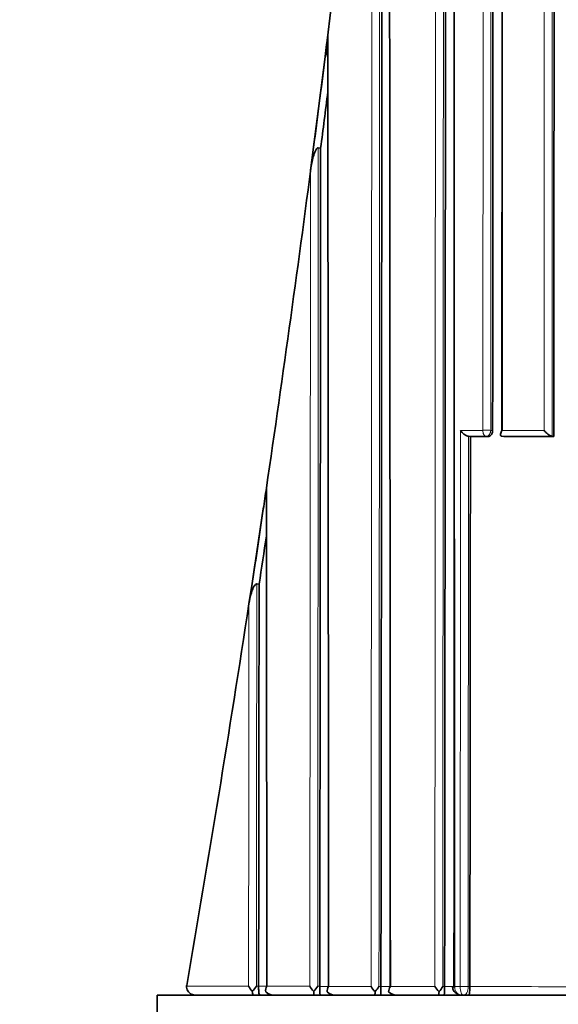
# Model space of a CAD drawing. Units: millimetres. Extents: x 0 to 1469, y 0 to 2761.
# Drawn here: x 771 to 781, y 718 to 736 of the extents above; entities that cross this region are included whole.
import ezdxf
from ezdxf import colors
from ezdxf.entities.mleader import LeaderData, LeaderLine
from ezdxf.math import Vec2, Vec3

# ---------------------------------------------------------------- set-up
doc = ezdxf.new("R2010")
doc.units = ezdxf.units.MM
doc.layers.add('DV3_Défaut', color=7, linetype='Continuous')
doc.layers.add('Défaut', color=7, linetype='Continuous')

# ---------------------------------------------------------------- blocks, each defined once
blk = doc.blocks.new('_DOT')
at = {"color": 0}
blk.add_line((0, 0), (-1, 0), dxfattribs=at)
at = {"color": 0, "const_width": 0.333}
blk.add_lwpolyline([(-0.1665, 0, 1), (0.1665, 0, 1)], format="xyb", close=True, dxfattribs=at)
blk = doc.blocks.new('SE2')
at = {"layer": 'DV3_Défaut', "color": 7, "linetype": 'Continuous', "lineweight": 18}
for p, q in [((779.564, 739.295), (779.559, 728.494)), ((779.559, 728.494), (779.16, 728.494)), ((779.734, 728.49), (779.7, 728.493)), ((780.654, 728.494), (779.906, 728.494)), ((779.302, 728.387), (779.622, 728.387)), ((779.622, 728.387), (779.656, 728.383)), ((779.899, 728.387), (780.795, 728.388)), ((775.548, 718.559), (775.509, 718.559)), ((775.696, 718.556), (775.548, 718.557)), ((776.464, 718.555), (775.696, 718.556)), ((776.642, 718.555), (776.605, 718.555)), ((776.8, 718.554), (776.642, 718.554)), ((777.56, 718.552), (776.801, 718.554)), ((777.736, 718.552), (777.701, 718.552)), ((777.905, 718.552), (777.736, 718.552)), ((778.702, 718.55), (777.905, 718.552)), ((778.875, 718.549), (778.843, 718.549)), ((779.042, 718.55), (778.875, 718.55)), ((779.154, 718.55), (779.054, 718.55)), ((779.055, 718.54), (779.054, 718.55)), ((779.154, 718.55), (779.154, 718.549)), ((779.327, 718.549), (779.295, 718.549)), ((779.295, 718.549), (779.295, 718.549))]:
    blk.add_line(p, q, dxfattribs=at)
at = {"layer": 'DV3_Défaut', "color": 7, "linetype": 'Continuous', "lineweight": 35}
for p, q in [((779.906, 728.494), (779.9, 739.295)), ((776.532, 733.557), (776.732, 735.124)), ((776.532, 733.557), (776.477, 733.137)), ((776.658, 733.541), (776.616, 733.546)), ((779.336, 728.383), (779.302, 728.387)), ((779.302, 728.387), (779.302, 728.387)), ((779.656, 728.383), (779.336, 728.383)), ((779.933, 728.384), (779.899, 728.387)), ((780.827, 728.385), (779.933, 728.384)), ((780.796, 728.388), (780.795, 728.388)), ((780.827, 728.385), (780.796, 728.388)), ((775.432, 725.758), (775.632, 727.089)), ((775.432, 725.758), (775.376, 725.391)), ((775.557, 725.742), (775.515, 725.747)), ((774.261, 718.56), (774.263, 718.572)), ((775.548, 718.557), (775.548, 718.559)), ((776.642, 718.554), (776.642, 718.555)), ((777.736, 718.552), (777.736, 718.552)), ((778.875, 718.55), (778.875, 718.549)), ((779.019, 718.546), (779.019, 718.535)), ((779.327, 718.55), (779.327, 718.549)), ((818.732, 718.394), (773.732, 718.394)), ((773.732, 713.394), (773.732, 718.394)), ((778.044, 718.394), (778.762, 718.394)), ((779.189, 718.394), (779.211, 718.394)), ((779.211, 718.394), (779.307, 718.394))]:
    blk.add_line(p, q, dxfattribs=at)
for centre, radius, start, end in [((422.623, 779.55), 356.885, 352.84898, 354.12268), ((1061.119, 699.742), 286.58, 172.82097, 172.90817), ((500.775, 769.551), 278.096, 352.56349, 352.88877), ((388.233, 783.957), 391.683, 352.60448, 352.7524), ((422.476, 779.524), 357.027, 351.61537, 352.60266), ((779.378, 728.634), 0.259, 212.7311, 252.9037), ((511.094, 766.475), 267.454, 351.53153, 351.6125), ((775.677, 727.463), 0.01, 351.6864, 359.7581), ((456.847, 774.337), 322.268, 351.33001, 351.56917), ((398.678, 783.175), 381.23, 351.33526, 351.46737), ((422.498, 779.494), 357.001, 350.17442, 351.28348), ((775.707, 718.736), 0.383, 207.8868, 224.7181), ((775.017, 718.879), 0.587, 315.36, 327.004), ((775.829, 718.475), 0.156, 148.5704, 187.5702), ((776.827, 718.76), 0.417, 209.486, 225.2101), ((776.186, 718.813), 0.492, 314.8152, 328.4103), ((776.943, 718.462), 0.169, 147.1494, 182.4117), ((777.949, 718.785), 0.454, 210.8739, 225.5025), ((777.332, 718.767), 0.427, 314.4548, 329.8302), ((776.114, 718.508), 1.623, 355.9758, 1.5371), ((778.058, 718.448), 0.185, 145.9968, 177.7986), ((779.121, 718.814), 0.496, 212.1417, 225.6488), ((778.511, 718.731), 0.378, 314.2324, 331.3481), ((775.835, 718.637), 0.243, 228.7729, 272.0767), ((776.935, 718.639), 0.244, 228.6918, 272.087), ((777.071, 718.452), 0.56, 354.1432, 1.0255), ((778.035, 718.639), 0.245, 228.5853, 272.0859)]:
    blk.add_arc(centre, radius, start, end, dxfattribs=at)
at = {"layer": 'DV3_Défaut', "color": 7, "linetype": 'Continuous', "lineweight": 18}
blk.add_arc((779.197, 718.536), 0.142, 178.7019, 266.9474, dxfattribs=at)
for centre, major_axis, ratio, start_param, end_param in [((779.627, 728.487), (0.0001, -0.1), 0.687239, 4.637796, 6.208902), ((779.627, 728.487), (0.1, -0.0001), 0.100515, 0.751173, 2.326049), ((779.627, 728.487), (0.0107, 0.0994), 0.727246, 3.22022, 4.858732), ((779.119, 718.546), (0.1, 0), 0.048258, 2.267469, 3.143955), ((779.218, 718.546), (0.1, -0.0001), 0.045817, 0.688176, 2.262683), ((779.218, 718.546), (0.1, 0.0004), 0.039711, 0.687957, 2.262692)]:
    blk.add_ellipse(centre, major_axis=major_axis, ratio=ratio, start_param=start_param, end_param=end_param, dxfattribs=at)
for points, knots in [([(780.666, 770.295), (780.666, 769.676), (780.666, 769.056), (780.666, 768.436), (780.666, 768.036), (780.666, 767.636), (780.666, 767.236), (780.666, 766.836), (780.666, 766.436), (780.666, 766.036), (780.666, 765.636), (780.666, 765.236), (780.666, 764.836), (780.666, 764.436), (780.666, 764.036), (780.666, 763.635), (780.666, 763.235), (780.666, 762.835), (780.666, 762.434), (780.666, 762.034), (780.666, 761.633), (780.666, 761.233), (780.666, 760.432), (780.666, 759.63), (780.665, 758.828), (780.665, 758.427), (780.665, 758.026), (780.665, 757.625), (780.665, 757.224), (780.665, 756.823), (780.665, 756.422), (780.665, 756.021), (780.665, 755.62), (780.665, 755.218), (780.665, 754.817), (780.665, 754.415), (780.664, 754.014), (780.664, 753.612), (780.664, 753.21), (780.664, 752.809), (780.664, 752.407), (780.664, 752.005), (780.664, 751.603), (780.664, 751.201), (780.664, 750.799), (780.663, 750.396), (780.663, 749.994), (780.663, 749.592), (780.663, 749.189), (780.663, 749.089), (780.663, 748.988), (780.663, 748.888), (780.663, 748.284), (780.663, 747.68), (780.662, 747.075), (780.662, 746.672), (780.662, 746.269), (780.662, 745.866), (780.662, 745.463), (780.662, 745.06), (780.661, 744.656), (780.661, 744.253), (780.661, 743.849), (780.661, 743.446), (780.661, 743.042), (780.661, 742.638), (780.661, 742.234), (780.66, 741.83), (780.66, 741.426), (780.66, 741.022), (780.66, 740.618), (780.66, 740.213), (780.66, 739.809), (780.659, 739.404), (780.659, 738.999), (780.659, 738.595), (780.659, 738.19), (780.659, 737.785), (780.659, 737.38), (780.658, 736.975), (780.658, 736.569), (780.658, 736.164), (780.658, 735.961), (780.658, 735.758), (780.658, 735.556), (780.658, 735.353), (780.658, 735.15), (780.657, 734.947), (780.657, 734.542), (780.657, 734.136), (780.657, 733.73), (780.657, 733.527), (780.657, 733.324), (780.657, 733.121), (780.656, 732.715), (780.656, 732.308), (780.656, 731.902), (780.656, 730.767), (780.655, 729.631), (780.654, 728.494)], [0, 0, 0, 0, 0.044808, 0.044808, 0.044808, 0.073712, 0.073712, 0.073712, 0.102615, 0.102615, 0.102615, 0.131519, 0.131519, 0.131519, 0.160423, 0.160423, 0.160423, 0.189327, 0.189327, 0.189327, 0.218231, 0.218231, 0.218231, 0.276039, 0.276039, 0.276039, 0.304944, 0.304944, 0.304944, 0.333849, 0.333849, 0.333849, 0.362754, 0.362754, 0.362754, 0.391659, 0.391659, 0.391659, 0.420565, 0.420565, 0.420565, 0.449471, 0.449471, 0.449471, 0.478377, 0.478377, 0.478377, 0.507284, 0.507284, 0.507284, 0.514511, 0.514511, 0.514511, 0.557872, 0.557872, 0.557872, 0.58678, 0.58678, 0.58678, 0.615688, 0.615688, 0.615688, 0.644596, 0.644596, 0.644596, 0.673505, 0.673505, 0.673505, 0.702414, 0.702414, 0.702414, 0.731324, 0.731324, 0.731324, 0.760234, 0.760234, 0.760234, 0.789144, 0.789144, 0.789144, 0.818055, 0.818055, 0.818055, 0.832511, 0.832511, 0.832511, 0.846967, 0.846967, 0.846967, 0.875878, 0.875878, 0.875878, 0.890334, 0.890334, 0.890334, 0.919247, 0.919247, 0.919247, 1, 1, 1, 1]), ([(780.796, 728.388), (780.796, 729.56), (780.797, 730.731), (780.797, 731.901), (780.798, 732.307), (780.798, 732.714), (780.798, 733.12), (780.798, 733.323), (780.798, 733.526), (780.798, 733.729), (780.799, 734.135), (780.799, 734.541), (780.799, 734.946), (780.799, 735.149), (780.799, 735.352), (780.799, 735.555), (780.799, 735.758), (780.799, 735.96), (780.8, 736.163), (780.8, 736.569), (780.8, 736.974), (780.8, 737.379), (780.8, 737.784), (780.801, 738.189), (780.801, 738.594), (780.801, 738.999), (780.801, 739.404), (780.801, 739.808), (780.801, 740.213), (780.802, 740.617), (780.802, 741.022), (780.802, 741.426), (780.802, 741.83), (780.802, 742.234), (780.802, 742.638), (780.803, 743.042), (780.803, 743.446), (780.803, 743.849), (780.803, 744.253), (780.803, 744.656), (780.803, 745.06), (780.804, 745.463), (780.804, 745.866), (780.804, 746.27), (780.804, 746.673), (780.804, 747.076), (780.804, 747.68), (780.804, 748.284), (780.805, 748.888), (780.805, 748.989), (780.805, 749.089), (780.805, 749.19), (780.805, 749.593), (780.805, 749.995), (780.805, 750.397), (780.805, 750.8), (780.805, 751.202), (780.805, 751.604), (780.806, 752.006), (780.806, 752.408), (780.806, 752.81), (780.806, 753.212), (780.806, 753.613), (780.806, 754.015), (780.806, 754.417), (780.806, 754.818), (780.806, 755.219), (780.806, 755.621), (780.806, 756.022), (780.807, 756.424), (780.807, 756.825), (780.807, 757.226), (780.807, 757.627), (780.807, 758.028), (780.807, 758.429), (780.807, 758.83), (780.807, 759.632), (780.807, 760.433), (780.807, 761.235), (780.807, 761.635), (780.807, 762.036), (780.807, 762.436), (780.807, 762.837), (780.807, 763.237), (780.807, 763.637), (780.807, 764.038), (780.808, 764.438), (780.808, 764.838), (780.808, 765.238), (780.808, 765.638), (780.808, 766.039), (780.808, 766.439), (780.808, 766.839), (780.808, 767.239), (780.808, 767.639), (780.808, 768.038), (780.808, 768.438), (780.808, 769.086), (780.808, 769.733), (780.808, 770.381)], [0, 0, 0, 0, 0.082864, 0.082864, 0.082864, 0.111646, 0.111646, 0.111646, 0.126036, 0.126036, 0.126036, 0.154818, 0.154818, 0.154818, 0.169208, 0.169208, 0.169208, 0.183599, 0.183599, 0.183599, 0.212379, 0.212379, 0.212379, 0.24116, 0.24116, 0.24116, 0.26994, 0.26994, 0.26994, 0.29872, 0.29872, 0.29872, 0.3275, 0.3275, 0.3275, 0.356279, 0.356279, 0.356279, 0.385058, 0.385058, 0.385058, 0.413837, 0.413837, 0.413837, 0.442616, 0.442616, 0.442616, 0.485784, 0.485784, 0.485784, 0.492978, 0.492978, 0.492978, 0.521756, 0.521756, 0.521756, 0.550533, 0.550533, 0.550533, 0.57931, 0.57931, 0.57931, 0.608087, 0.608087, 0.608087, 0.636863, 0.636863, 0.636863, 0.66564, 0.66564, 0.66564, 0.694416, 0.694416, 0.694416, 0.723191, 0.723191, 0.723191, 0.780742, 0.780742, 0.780742, 0.809517, 0.809517, 0.809517, 0.838292, 0.838292, 0.838292, 0.867067, 0.867067, 0.867067, 0.895841, 0.895841, 0.895841, 0.924616, 0.924616, 0.924616, 0.95339, 0.95339, 0.95339, 1, 1, 1, 1]), ([(777.701, 718.552), (777.702, 720.019), (777.704, 721.485), (777.705, 722.948), (777.705, 723.355), (777.705, 723.761), (777.706, 724.168), (777.706, 724.574), (777.706, 724.98), (777.706, 725.386), (777.707, 725.792), (777.707, 726.198), (777.707, 726.604), (777.707, 727.01), (777.708, 727.415), (777.708, 727.82), (777.708, 728.428), (777.709, 729.035), (777.709, 729.642), (777.709, 729.743), (777.709, 729.844), (777.709, 729.945), (777.709, 730.35), (777.71, 730.754), (777.71, 731.158), (777.71, 731.562), (777.71, 731.966), (777.711, 732.37), (777.711, 732.773), (777.711, 733.177), (777.711, 733.58), (777.712, 733.983), (777.712, 734.386), (777.712, 734.789), (777.712, 734.99), (777.712, 735.191), (777.713, 735.393), (777.713, 735.594), (777.713, 735.795), (777.713, 735.996), (777.713, 736.399), (777.713, 736.801), (777.714, 737.203), (777.714, 737.404), (777.714, 737.605), (777.714, 737.806), (777.714, 738.006), (777.714, 738.207), (777.714, 738.408), (777.715, 739.211), (777.715, 740.013), (777.715, 740.815), (777.716, 741.542), (777.716, 742.268), (777.716, 742.994)], [0, 0, 0, 0, 0.178438, 0.178438, 0.178438, 0.228042, 0.228042, 0.228042, 0.277646, 0.277646, 0.277646, 0.327249, 0.327249, 0.327249, 0.376851, 0.376851, 0.376851, 0.451224, 0.451224, 0.451224, 0.463624, 0.463624, 0.463624, 0.513225, 0.513225, 0.513225, 0.562826, 0.562826, 0.562826, 0.612426, 0.612426, 0.612426, 0.662025, 0.662025, 0.662025, 0.686824, 0.686824, 0.686824, 0.711623, 0.711623, 0.711623, 0.76122, 0.76122, 0.76122, 0.786019, 0.786019, 0.786019, 0.810817, 0.810817, 0.810817, 0.910009, 0.910009, 0.910009, 1, 1, 1, 1]), ([(777.578, 742.481), (777.577, 741.924), (777.577, 741.367), (777.577, 740.809), (777.576, 740.008), (777.575, 739.206), (777.575, 738.403), (777.575, 738.203), (777.574, 738.002), (777.574, 737.801), (777.574, 737.6), (777.574, 737.399), (777.574, 737.199), (777.574, 736.797), (777.573, 736.395), (777.573, 735.993), (777.573, 735.791), (777.573, 735.59), (777.572, 735.389), (777.572, 735.188), (777.572, 734.987), (777.572, 734.785), (777.572, 734.383), (777.571, 733.98), (777.571, 733.577), (777.571, 733.174), (777.57, 732.77), (777.57, 732.367), (777.57, 731.963), (777.57, 731.56), (777.569, 731.156), (777.569, 730.752), (777.569, 730.348), (777.568, 729.943), (777.568, 729.842), (777.568, 729.741), (777.568, 729.64), (777.568, 729.033), (777.567, 728.426), (777.567, 727.819), (777.566, 727.414), (777.566, 727.008), (777.566, 726.603), (777.565, 726.197), (777.565, 725.792), (777.565, 725.386), (777.565, 724.98), (777.564, 724.574), (777.564, 724.167), (777.564, 723.761), (777.563, 723.354), (777.563, 722.948), (777.562, 721.485), (777.561, 720.019), (777.56, 718.552)], [0, 0, 0, 0, 0.070522, 0.070522, 0.070522, 0.171833, 0.171833, 0.171833, 0.197161, 0.197161, 0.197161, 0.222489, 0.222489, 0.222489, 0.273146, 0.273146, 0.273146, 0.298475, 0.298475, 0.298475, 0.323804, 0.323804, 0.323804, 0.374463, 0.374463, 0.374463, 0.425123, 0.425123, 0.425123, 0.475784, 0.475784, 0.475784, 0.526446, 0.526446, 0.526446, 0.539112, 0.539112, 0.539112, 0.615076, 0.615076, 0.615076, 0.66574, 0.66574, 0.66574, 0.716406, 0.716406, 0.716406, 0.767072, 0.767072, 0.767072, 0.817739, 0.817739, 0.817739, 1, 1, 1, 1]), ([(778.843, 718.549), (778.844, 719.727), (778.844, 720.904), (778.845, 722.079), (778.845, 722.492), (778.845, 722.905), (778.846, 723.317), (778.846, 723.73), (778.846, 724.142), (778.846, 724.554), (778.846, 724.966), (778.847, 725.378), (778.847, 725.79), (778.847, 726.202), (778.847, 726.614), (778.847, 727.025), (778.848, 727.437), (778.848, 727.848), (778.848, 728.26), (778.848, 728.362), (778.848, 728.465), (778.848, 728.568), (778.849, 728.979), (778.849, 729.39), (778.849, 729.801), (778.849, 730.212), (778.85, 730.622), (778.85, 731.033), (778.85, 731.443), (778.85, 731.854), (778.851, 732.264), (778.851, 732.674), (778.851, 733.084), (778.852, 733.493), (778.852, 733.903), (778.852, 734.313), (778.853, 734.722), (778.853, 735.132), (778.853, 735.541), (778.853, 735.95), (778.854, 736.359), (778.854, 736.768), (778.854, 737.177), (778.855, 737.913), (778.855, 738.649), (778.855, 739.384)], [0, 0, 0, 0, 0.168577, 0.168577, 0.168577, 0.22775, 0.22775, 0.22775, 0.286922, 0.286922, 0.286922, 0.346093, 0.346093, 0.346093, 0.405263, 0.405263, 0.405263, 0.464435, 0.464435, 0.464435, 0.479227, 0.479227, 0.479227, 0.538397, 0.538397, 0.538397, 0.597566, 0.597566, 0.597566, 0.656735, 0.656735, 0.656735, 0.715903, 0.715903, 0.715903, 0.775071, 0.775071, 0.775071, 0.834237, 0.834237, 0.834237, 0.893404, 0.893404, 0.893404, 1, 1, 1, 1]), ([(778.715, 739.295), (778.714, 738.589), (778.714, 737.882), (778.713, 737.175), (778.713, 736.766), (778.712, 736.357), (778.712, 735.948), (778.712, 735.539), (778.711, 735.13), (778.711, 734.721), (778.711, 734.312), (778.71, 733.902), (778.71, 733.492), (778.71, 733.083), (778.71, 732.673), (778.709, 732.263), (778.709, 731.853), (778.709, 731.443), (778.708, 731.032), (778.708, 730.622), (778.708, 730.211), (778.707, 729.801), (778.707, 729.39), (778.707, 728.979), (778.707, 728.568), (778.707, 728.465), (778.706, 728.362), (778.706, 728.259), (778.706, 727.848), (778.706, 727.437), (778.706, 727.025), (778.705, 726.614), (778.705, 726.202), (778.705, 725.79), (778.705, 725.379), (778.705, 724.967), (778.704, 724.555), (778.704, 724.142), (778.704, 723.73), (778.704, 723.318), (778.704, 722.905), (778.704, 722.493), (778.703, 722.08), (778.703, 720.904), (778.702, 719.728), (778.702, 718.55)], [0, 0, 0, 0, 0.102839, 0.102839, 0.102839, 0.162252, 0.162252, 0.162252, 0.221666, 0.221666, 0.221666, 0.281081, 0.281081, 0.281081, 0.340497, 0.340497, 0.340497, 0.399914, 0.399914, 0.399914, 0.459333, 0.459333, 0.459333, 0.518752, 0.518752, 0.518752, 0.533607, 0.533607, 0.533607, 0.593029, 0.593029, 0.593029, 0.652449, 0.652449, 0.652449, 0.711871, 0.711871, 0.711871, 0.771295, 0.771295, 0.771295, 0.830719, 0.830719, 0.830719, 1, 1, 1, 1]), ([(779.7, 728.493), (779.701, 729.115), (779.701, 729.735), (779.701, 730.356), (779.701, 730.762), (779.702, 731.168), (779.702, 731.574), (779.702, 731.979), (779.702, 732.385), (779.703, 732.791), (779.703, 733.196), (779.703, 733.602), (779.703, 734.007), (779.703, 734.412), (779.704, 734.817), (779.704, 735.222), (779.704, 735.323), (779.704, 735.424), (779.704, 735.526), (779.704, 735.728), (779.704, 735.93), (779.704, 736.133), (779.704, 736.335), (779.705, 736.537), (779.705, 736.74), (779.705, 737.144), (779.705, 737.549), (779.705, 737.953), (779.705, 738.155), (779.705, 738.357), (779.706, 738.559), (779.706, 738.805), (779.706, 739.05), (779.706, 739.296)], [0, 0, 0, 0, 0.171915, 0.171915, 0.171915, 0.284462, 0.284462, 0.284462, 0.397008, 0.397008, 0.397008, 0.509553, 0.509553, 0.509553, 0.622097, 0.622097, 0.622097, 0.650233, 0.650233, 0.650233, 0.706505, 0.706505, 0.706505, 0.762777, 0.762777, 0.762777, 0.875318, 0.875318, 0.875318, 0.931588, 0.931588, 0.931588, 1, 1, 1, 1]), ([(776.605, 718.555), (776.606, 718.696), (776.606, 718.838), (776.606, 718.979), (776.606, 719.182), (776.606, 719.386), (776.606, 719.589), (776.607, 719.996), (776.607, 720.403), (776.607, 720.809), (776.607, 721.012), (776.608, 721.215), (776.608, 721.418), (776.608, 721.824), (776.608, 722.23), (776.609, 722.636), (776.609, 722.839), (776.609, 723.041), (776.609, 723.244), (776.609, 723.65), (776.61, 724.055), (776.61, 724.46), (776.61, 724.864), (776.61, 725.269), (776.611, 725.673), (776.611, 725.775), (776.611, 725.876), (776.611, 725.977), (776.611, 726.179), (776.611, 726.381), (776.611, 726.583), (776.612, 726.785), (776.612, 726.987), (776.612, 727.189), (776.612, 727.593), (776.612, 727.996), (776.613, 728.399), (776.613, 728.601), (776.613, 728.802), (776.613, 729.003), (776.613, 729.406), (776.614, 729.809), (776.614, 730.211), (776.614, 730.412), (776.614, 730.613), (776.614, 730.814), (776.615, 731.726), (776.616, 732.637), (776.616, 733.546)], [0, 0, 0, 0, 0.028071, 0.028071, 0.028071, 0.068502, 0.068502, 0.068502, 0.149365, 0.149365, 0.149365, 0.189796, 0.189796, 0.189796, 0.270659, 0.270659, 0.270659, 0.31109, 0.31109, 0.31109, 0.391952, 0.391952, 0.391952, 0.472813, 0.472813, 0.472813, 0.493028, 0.493028, 0.493028, 0.533467, 0.533467, 0.533467, 0.573905, 0.573905, 0.573905, 0.654776, 0.654776, 0.654776, 0.695199, 0.695199, 0.695199, 0.776045, 0.776045, 0.776045, 0.816467, 0.816467, 0.816467, 1, 1, 1, 1]), ([(776.477, 733.137), (776.477, 732.362), (776.476, 731.586), (776.475, 730.809), (776.475, 730.608), (776.475, 730.408), (776.474, 730.207), (776.474, 729.805), (776.474, 729.402), (776.473, 729), (776.473, 728.798), (776.473, 728.597), (776.473, 728.396), (776.472, 727.993), (776.472, 727.589), (776.472, 727.186), (776.471, 726.984), (776.471, 726.782), (776.471, 726.58), (776.471, 726.378), (776.471, 726.176), (776.47, 725.974), (776.47, 725.873), (776.47, 725.772), (776.47, 725.671), (776.47, 725.267), (776.469, 724.862), (776.469, 724.458), (776.469, 724.053), (776.468, 723.648), (776.468, 723.243), (776.468, 723.04), (776.468, 722.837), (776.468, 722.634), (776.467, 722.229), (776.467, 721.823), (776.466, 721.417), (776.466, 721.214), (776.466, 721.011), (776.466, 720.808), (776.466, 720.402), (776.465, 719.995), (776.465, 719.589), (776.465, 719.385), (776.464, 719.182), (776.464, 718.978), (776.464, 718.837), (776.464, 718.696), (776.464, 718.555)], [0, 0, 0, 0, 0.160755, 0.160755, 0.160755, 0.202302, 0.202302, 0.202302, 0.285398, 0.285398, 0.285398, 0.326947, 0.326947, 0.326947, 0.41007, 0.41007, 0.41007, 0.451634, 0.451634, 0.451634, 0.4932, 0.4932, 0.4932, 0.513979, 0.513979, 0.513979, 0.597095, 0.597095, 0.597095, 0.680212, 0.680212, 0.680212, 0.721771, 0.721771, 0.721771, 0.80489, 0.80489, 0.80489, 0.84645, 0.84645, 0.84645, 0.929572, 0.929572, 0.929572, 0.971132, 0.971132, 0.971132, 1, 1, 1, 1]), ([(775.509, 718.559), (775.51, 718.69), (775.51, 718.821), (775.51, 718.952), (775.51, 719.155), (775.51, 719.357), (775.51, 719.56), (775.511, 719.965), (775.511, 720.37), (775.511, 720.775), (775.511, 720.977), (775.512, 721.18), (775.512, 721.382), (775.512, 721.483), (775.512, 721.584), (775.512, 721.685), (775.512, 721.988), (775.512, 722.291), (775.513, 722.594), (775.513, 722.897), (775.513, 723.199), (775.513, 723.502), (775.514, 723.703), (775.514, 723.905), (775.514, 724.106), (775.514, 724.509), (775.514, 724.911), (775.515, 725.313), (775.515, 725.458), (775.515, 725.603), (775.515, 725.747)], [0, 0, 0, 0, 0.054335, 0.054335, 0.054335, 0.138609, 0.138609, 0.138609, 0.307162, 0.307162, 0.307162, 0.391437, 0.391437, 0.391437, 0.433574, 0.433574, 0.433574, 0.559998, 0.559998, 0.559998, 0.686414, 0.686414, 0.686414, 0.77069, 0.77069, 0.77069, 0.939245, 0.939245, 0.939245, 1, 1, 1, 1]), ([(775.376, 725.392), (775.376, 725.392), (775.376, 725.392), (775.376, 725.392), (775.376, 725.364), (775.376, 725.336), (775.376, 725.308), (775.375, 724.906), (775.375, 724.504), (775.374, 724.102), (775.374, 723.9), (775.374, 723.699), (775.374, 723.498), (775.373, 723.196), (775.373, 722.893), (775.373, 722.591), (775.372, 722.288), (775.372, 721.985), (775.372, 721.682), (775.372, 721.581), (775.372, 721.48), (775.371, 721.379), (775.371, 721.177), (775.371, 720.975), (775.371, 720.772), (775.37, 720.368), (775.37, 719.963), (775.37, 719.558), (775.369, 719.355), (775.369, 719.153), (775.369, 718.95), (775.369, 718.819), (775.369, 718.688), (775.368, 718.557)], [0, 0, 0, 0, 0.000009, 0.000009, 0.000009, 0.012332, 0.012332, 0.012332, 0.189548, 0.189548, 0.189548, 0.278155, 0.278155, 0.278155, 0.41107, 0.41107, 0.41107, 0.543995, 0.543995, 0.543995, 0.5883, 0.5883, 0.5883, 0.67691, 0.67691, 0.67691, 0.854136, 0.854136, 0.854136, 0.942748, 0.942748, 0.942748, 1, 1, 1, 1]), ([(779.154, 718.549), (779.154, 718.507), (779.16, 718.467), (779.182, 718.41), (779.197, 718.394), (779.211, 718.394)], [0, 0, 0, 0, 0.5, 0.5, 1, 1, 1, 1]), ([(779.211, 718.394), (779.233, 718.394), (779.255, 718.41), (779.287, 718.467), (779.296, 718.507), (779.295, 718.549)], [0, 0, 0, 0, 0.5, 0.5, 1, 1, 1, 1])]:
    blk.add_open_spline(points, degree=3, knots=knots, dxfattribs=at)
at = {"layer": 'DV3_Défaut', "color": 7, "linetype": 'Continuous', "lineweight": 35}
for points, knots in [([(780.845, 770.374), (780.845, 766.902), (780.845, 763.425), (780.844, 756.462), (780.843, 752.975), (780.84, 745.983), (780.838, 742.477), (780.833, 735.447), (780.83, 731.922), (780.827, 728.385)], [0, 0, 0, 0, 0.25, 0.25, 0.5, 0.5, 0.75, 0.75, 1, 1, 1, 1]), ([(777.905, 718.552), (777.905, 718.638), (777.905, 718.724), (777.905, 718.81), (777.904, 719.218), (777.904, 719.626), (777.904, 720.033), (777.904, 720.237), (777.904, 720.441), (777.903, 720.644), (777.903, 720.848), (777.903, 721.052), (777.903, 721.255), (777.903, 721.663), (777.902, 722.07), (777.902, 722.477), (777.902, 722.68), (777.902, 722.884), (777.902, 723.087), (777.901, 723.291), (777.901, 723.494), (777.901, 723.697), (777.901, 724.104), (777.901, 724.51), (777.9, 724.917), (777.9, 725.12), (777.9, 725.323), (777.9, 725.526), (777.9, 725.932), (777.899, 726.338), (777.899, 726.744), (777.899, 726.947), (777.899, 727.149), (777.899, 727.352), (777.898, 727.555), (777.898, 727.758), (777.898, 727.96), (777.898, 728.366), (777.897, 728.771), (777.897, 729.176), (777.897, 729.378), (777.897, 729.581), (777.897, 729.783), (777.897, 729.985), (777.896, 730.188), (777.896, 730.39), (777.896, 730.693), (777.896, 730.996), (777.896, 731.3), (777.895, 731.603), (777.895, 731.906), (777.895, 732.209), (777.895, 732.31), (777.895, 732.411), (777.895, 732.512), (777.895, 732.713), (777.894, 732.915), (777.894, 733.117), (777.894, 733.319), (777.894, 733.521), (777.894, 733.722), (777.893, 734.126), (777.893, 734.529), (777.893, 734.932), (777.893, 735.133), (777.893, 735.335), (777.892, 735.536), (777.892, 735.939), (777.892, 736.341), (777.892, 736.744), (777.891, 736.945), (777.891, 737.146), (777.891, 737.347), (777.891, 737.548), (777.891, 737.749), (777.891, 737.95), (777.89, 738.352), (777.89, 738.754), (777.89, 739.155), (777.89, 739.356), (777.89, 739.557), (777.889, 739.757), (777.889, 740.159), (777.889, 740.56), (777.889, 740.961), (777.888, 741.161), (777.888, 741.362), (777.888, 741.562), (777.888, 741.762), (777.888, 741.963), (777.888, 742.163), (777.887, 742.564), (777.887, 742.964), (777.887, 743.365), (777.887, 743.565), (777.887, 743.765), (777.886, 743.965), (777.886, 744.495), (777.886, 745.026), (777.886, 745.556)], [0, 0, 0, 0, 0.009468, 0.009468, 0.009468, 0.054346, 0.054346, 0.054346, 0.076785, 0.076785, 0.076785, 0.099223, 0.099223, 0.099223, 0.1441, 0.1441, 0.1441, 0.166538, 0.166538, 0.166538, 0.188976, 0.188976, 0.188976, 0.233851, 0.233851, 0.233851, 0.256289, 0.256289, 0.256289, 0.301163, 0.301163, 0.301163, 0.3236, 0.3236, 0.3236, 0.346036, 0.346036, 0.346036, 0.390909, 0.390909, 0.390909, 0.413345, 0.413345, 0.413345, 0.43578, 0.43578, 0.43578, 0.469434, 0.469434, 0.469434, 0.503089, 0.503089, 0.503089, 0.514306, 0.514306, 0.514306, 0.536741, 0.536741, 0.536741, 0.559175, 0.559175, 0.559175, 0.604044, 0.604044, 0.604044, 0.626478, 0.626478, 0.626478, 0.671346, 0.671346, 0.671346, 0.693779, 0.693779, 0.693779, 0.716212, 0.716212, 0.716212, 0.761078, 0.761078, 0.761078, 0.78351, 0.78351, 0.78351, 0.828375, 0.828375, 0.828375, 0.850807, 0.850807, 0.850807, 0.873238, 0.873238, 0.873238, 0.918101, 0.918101, 0.918101, 0.940532, 0.940532, 0.940532, 1, 1, 1, 1]), ([(777.736, 718.552), (777.736, 718.599), (777.736, 718.645), (777.736, 718.692), (777.737, 719.099), (777.737, 719.506), (777.738, 719.913), (777.738, 720.32), (777.739, 720.727), (777.739, 721.133), (777.739, 721.54), (777.74, 721.946), (777.74, 722.352), (777.741, 722.759), (777.741, 723.165), (777.742, 723.571), (777.742, 723.977), (777.742, 724.382), (777.743, 724.788), (777.743, 725.193), (777.744, 725.599), (777.744, 726.004), (777.744, 726.409), (777.745, 726.814), (777.745, 727.219), (777.745, 727.623), (777.746, 728.028), (777.746, 728.432), (777.747, 728.837), (777.747, 729.241), (777.747, 729.645), (777.748, 730.049), (777.748, 730.452), (777.749, 730.856), (777.749, 731.259), (777.749, 731.663), (777.75, 732.066), (777.75, 732.469), (777.75, 732.872), (777.751, 733.274), (777.751, 733.677), (777.752, 734.079), (777.752, 734.482), (777.752, 734.683), (777.752, 734.884), (777.752, 735.085), (777.753, 735.487), (777.753, 735.889), (777.753, 736.29), (777.754, 736.491), (777.754, 736.692), (777.754, 736.892), (777.754, 737.294), (777.755, 737.695), (777.755, 738.096), (777.755, 738.296), (777.755, 738.497), (777.755, 738.697), (777.756, 739.499), (777.757, 740.3), (777.757, 741.1), (777.758, 741.73), (777.758, 742.36), (777.758, 742.989)], [0, 0, 0, 0, 0.005662, 0.005662, 0.005662, 0.055193, 0.055193, 0.055193, 0.104724, 0.104724, 0.104724, 0.154255, 0.154255, 0.154255, 0.203785, 0.203785, 0.203785, 0.253316, 0.253316, 0.253316, 0.302846, 0.302846, 0.302846, 0.352377, 0.352377, 0.352377, 0.401908, 0.401908, 0.401908, 0.451438, 0.451438, 0.451438, 0.500968, 0.500968, 0.500968, 0.550499, 0.550499, 0.550499, 0.600029, 0.600029, 0.600029, 0.64956, 0.64956, 0.64956, 0.674325, 0.674325, 0.674325, 0.723855, 0.723855, 0.723855, 0.74862, 0.74862, 0.74862, 0.79815, 0.79815, 0.79815, 0.822915, 0.822915, 0.822915, 0.921977, 0.921977, 0.921977, 1, 1, 1, 1]), ([(778.894, 739.379), (778.894, 739.278), (778.894, 739.177), (778.894, 739.076), (778.894, 738.672), (778.893, 738.269), (778.893, 737.865), (778.893, 737.461), (778.892, 737.057), (778.892, 736.653), (778.891, 735.844), (778.89, 735.035), (778.89, 734.225), (778.889, 733.82), (778.889, 733.415), (778.888, 733.01), (778.888, 732.605), (778.888, 732.199), (778.887, 731.794), (778.887, 731.388), (778.886, 730.983), (778.886, 730.577), (778.886, 730.171), (778.885, 729.765), (778.885, 729.358), (778.884, 728.952), (778.884, 728.546), (778.884, 728.139), (778.883, 727.733), (778.883, 727.326), (778.883, 726.919), (778.882, 726.512), (778.882, 726.105), (778.882, 725.698), (778.881, 725.291), (778.881, 724.883), (778.881, 724.476), (778.88, 724.068), (778.88, 723.661), (778.88, 723.253), (778.879, 722.845), (778.879, 722.437), (778.879, 722.029), (778.878, 721.621), (778.878, 721.213), (778.878, 720.805), (778.877, 720.402), (778.877, 720), (778.876, 719.597), (778.876, 719.248), (778.876, 718.899), (778.875, 718.55)], [0, 0, 0, 0, 0.014628, 0.014628, 0.014628, 0.073141, 0.073141, 0.073141, 0.131655, 0.131655, 0.131655, 0.248684, 0.248684, 0.248684, 0.307197, 0.307197, 0.307197, 0.36571, 0.36571, 0.36571, 0.424224, 0.424224, 0.424224, 0.482737, 0.482737, 0.482737, 0.541251, 0.541251, 0.541251, 0.599764, 0.599764, 0.599764, 0.658277, 0.658277, 0.658277, 0.716791, 0.716791, 0.716791, 0.775305, 0.775305, 0.775305, 0.833818, 0.833818, 0.833818, 0.892332, 0.892332, 0.892332, 0.950027, 0.950027, 0.950027, 1, 1, 1, 1]), ([(779.054, 718.55), (779.054, 718.653), (779.054, 718.757), (779.054, 718.86), (779.054, 719.273), (779.054, 719.687), (779.053, 720.1), (779.053, 720.513), (779.053, 720.926), (779.053, 721.339), (779.052, 721.752), (779.052, 722.165), (779.052, 722.577), (779.051, 722.99), (779.051, 723.403), (779.051, 723.815), (779.05, 724.64), (779.049, 725.464), (779.049, 726.288), (779.049, 726.7), (779.048, 727.112), (779.048, 727.523), (779.048, 727.935), (779.047, 728.346), (779.047, 728.757), (779.047, 729.168), (779.047, 729.58), (779.046, 729.99), (779.046, 730.401), (779.046, 730.812), (779.046, 731.223), (779.046, 731.633), (779.045, 732.044), (779.045, 732.454), (779.045, 732.864), (779.045, 733.274), (779.045, 733.684), (779.044, 734.094), (779.044, 734.503), (779.044, 734.913), (779.044, 735.322), (779.044, 735.732), (779.044, 736.141), (779.043, 736.55), (779.043, 736.959), (779.043, 737.368), (779.043, 738.011), (779.042, 738.653), (779.042, 739.295)], [0, 0, 0, 0, 0.014863, 0.014863, 0.014863, 0.074315, 0.074315, 0.074315, 0.133767, 0.133767, 0.133767, 0.193218, 0.193218, 0.193218, 0.252667, 0.252667, 0.252667, 0.371569, 0.371569, 0.371569, 0.431016, 0.431016, 0.431016, 0.490462, 0.490462, 0.490462, 0.549907, 0.549907, 0.549907, 0.609351, 0.609351, 0.609351, 0.668794, 0.668794, 0.668794, 0.728236, 0.728236, 0.728236, 0.787677, 0.787677, 0.787677, 0.847117, 0.847117, 0.847117, 0.906556, 0.906556, 0.906556, 1, 1, 1, 1]), ([(776.786, 735.556), (776.776, 735.48), (776.77, 735.403), (776.77, 735.287), (776.771, 735.249), (776.778, 735.193), (776.781, 735.174), (776.786, 735.156)], [0, 0, 0, 0, 0.57199, 0.57199, 0.857984, 0.857984, 1, 1, 1, 1]), ([(776.801, 718.554), (776.801, 718.736), (776.8, 718.918), (776.8, 719.1), (776.8, 719.507), (776.8, 719.914), (776.799, 720.32), (776.799, 720.727), (776.799, 721.133), (776.798, 721.54), (776.798, 721.743), (776.798, 721.946), (776.798, 722.149), (776.797, 722.555), (776.797, 722.96), (776.797, 723.366), (776.796, 723.771), (776.796, 724.177), (776.796, 724.582), (776.795, 724.784), (776.795, 724.987), (776.795, 725.189), (776.795, 725.492), (776.795, 725.796), (776.794, 726.099), (776.794, 726.403), (776.794, 726.706), (776.794, 727.009), (776.793, 727.11), (776.793, 727.211), (776.793, 727.312), (776.793, 727.715), (776.793, 728.119), (776.792, 728.522), (776.792, 728.926), (776.791, 729.329), (776.791, 729.731), (776.791, 730.134), (776.79, 730.537), (776.79, 730.939), (776.79, 731.14), (776.79, 731.341), (776.789, 731.542), (776.789, 731.944), (776.789, 732.346), (776.788, 732.747), (776.788, 733.148), (776.788, 733.549), (776.787, 733.95), (776.787, 734.486), (776.786, 735.021), (776.786, 735.556)], [0, 0, 0, 0, 0.031876, 0.031876, 0.031876, 0.103138, 0.103138, 0.103138, 0.174399, 0.174399, 0.174399, 0.210029, 0.210029, 0.210029, 0.281288, 0.281288, 0.281288, 0.352546, 0.352546, 0.352546, 0.388174, 0.388174, 0.388174, 0.441618, 0.441618, 0.441618, 0.495063, 0.495063, 0.495063, 0.512877, 0.512877, 0.512877, 0.584131, 0.584131, 0.584131, 0.655383, 0.655383, 0.655383, 0.726635, 0.726635, 0.726635, 0.762259, 0.762259, 0.762259, 0.833509, 0.833509, 0.833509, 0.904757, 0.904757, 0.904757, 1, 1, 1, 1]), ([(779.903, 734.74), (779.903, 734.708), (779.903, 734.677), (779.903, 734.645), (779.903, 734.442), (779.903, 734.239), (779.902, 734.036), (779.902, 733.833), (779.902, 733.63), (779.902, 733.427), (779.902, 733.021), (779.902, 732.615), (779.901, 732.209), (779.901, 730.968), (779.9, 729.727), (779.899, 728.484)], [0, 0, 0, 0, 0.015221, 0.015221, 0.015221, 0.1126679, 0.1126679, 0.1126679, 0.2101134, 0.2101134, 0.2101134, 0.4049975, 0.4049975, 0.4049975, 1, 1, 1, 1]), ([(776.616, 733.546), (776.608, 733.547), (776.6, 733.542), (776.587, 733.53), (776.582, 733.522), (776.567, 733.499), (776.56, 733.482), (776.539, 733.43), (776.528, 733.394), (776.5, 733.285), (776.487, 733.212), (776.477, 733.137)], [0, 0, 0, 0, 0.0625, 0.0625, 0.125, 0.125, 0.25, 0.25, 0.5, 0.5, 1, 1, 1, 1]), ([(776.642, 718.555), (776.642, 718.6), (776.642, 718.644), (776.642, 718.689), (776.643, 719.095), (776.643, 719.501), (776.644, 719.907), (776.644, 720.313), (776.645, 720.719), (776.645, 721.124), (776.645, 721.327), (776.646, 721.53), (776.646, 721.732), (776.646, 722.137), (776.647, 722.542), (776.647, 722.947), (776.647, 723.149), (776.648, 723.352), (776.648, 723.554), (776.648, 723.958), (776.649, 724.363), (776.649, 724.766), (776.65, 725.17), (776.65, 725.574), (776.65, 725.978), (776.651, 726.179), (776.651, 726.381), (776.651, 726.583), (776.651, 726.986), (776.652, 727.389), (776.652, 727.791), (776.652, 727.992), (776.653, 728.194), (776.653, 728.395), (776.653, 728.797), (776.654, 729.199), (776.654, 729.601), (776.654, 729.802), (776.655, 730.003), (776.655, 730.203), (776.655, 730.605), (776.655, 731.006), (776.656, 731.407), (776.656, 731.607), (776.656, 731.808), (776.656, 732.008), (776.657, 732.264), (776.657, 732.519), (776.657, 732.775), (776.657, 733.03), (776.658, 733.285), (776.658, 733.541)], [0, 0, 0, 0, 0.008889, 0.008889, 0.008889, 0.089621, 0.089621, 0.089621, 0.170354, 0.170354, 0.170354, 0.210719, 0.210719, 0.210719, 0.291452, 0.291452, 0.291452, 0.331818, 0.331818, 0.331818, 0.41255, 0.41255, 0.41255, 0.493282, 0.493282, 0.493282, 0.533648, 0.533648, 0.533648, 0.61438, 0.61438, 0.61438, 0.654746, 0.654746, 0.654746, 0.735478, 0.735478, 0.735478, 0.775844, 0.775844, 0.775844, 0.856576, 0.856576, 0.856576, 0.896941, 0.896941, 0.896941, 0.94847, 0.94847, 0.94847, 1, 1, 1, 1]), ([(779.656, 728.383), (779.664, 728.383), (779.673, 728.385), (779.681, 728.389), (779.688, 728.393), (779.696, 728.398), (779.703, 728.405), (779.709, 728.412), (779.715, 728.421), (779.72, 728.43), (779.725, 728.44), (779.729, 728.45), (779.731, 728.461), (779.733, 728.471), (779.734, 728.48), (779.734, 728.49)], [0, 0, 0, 0, 0.206078, 0.206078, 0.206078, 0.412156, 0.412156, 0.412156, 0.618233, 0.618233, 0.618233, 0.824311, 0.824311, 0.824311, 1, 1, 1, 1]), ([(779.906, 728.494), (779.906, 728.494), (779.905, 728.493), (779.905, 728.493), (779.897, 728.482), (779.891, 728.472), (779.886, 728.461), (779.88, 728.449), (779.875, 728.437), (779.874, 728.426), (779.873, 728.418), (779.873, 728.411), (779.875, 728.404), (779.877, 728.4), (779.88, 728.396), (779.884, 728.393), (779.888, 728.39), (779.893, 728.388), (779.899, 728.387)], [0, 0, 0, 0, 0.010744, 0.010744, 0.010744, 0.240459, 0.240459, 0.240459, 0.510432, 0.510432, 0.510432, 0.710363, 0.710363, 0.710363, 0.854633, 0.854633, 0.854633, 1, 1, 1, 1]), ([(780.654, 728.494), (780.655, 728.494), (780.655, 728.493), (780.656, 728.493), (780.664, 728.482), (780.674, 728.47), (780.685, 728.459), (780.697, 728.447), (780.71, 728.435), (780.724, 728.424), (780.734, 728.417), (780.745, 728.409), (780.755, 728.403), (780.762, 728.399), (780.77, 728.396), (780.776, 728.393), (780.783, 728.39), (780.79, 728.388), (780.795, 728.388)], [0, 0, 0, 0, 0.010346, 0.010346, 0.010346, 0.262498, 0.262498, 0.262498, 0.537689, 0.537689, 0.537689, 0.730754, 0.730754, 0.730754, 0.864776, 0.864776, 0.864776, 1, 1, 1, 1]), ([(779.047, 728.386), (779.047, 728.093), (779.047, 727.801), (779.047, 727.508), (779.047, 727.097), (779.046, 726.686), (779.046, 726.274), (779.046, 725.451), (779.045, 724.627), (779.045, 723.803), (779.045, 723.391), (779.045, 722.979), (779.044, 722.567), (779.044, 722.154), (779.044, 721.742), (779.044, 721.329), (779.044, 720.917), (779.043, 720.504), (779.043, 720.091), (779.043, 719.679), (779.043, 719.266), (779.042, 718.853), (779.042, 718.75), (779.042, 718.646), (779.042, 718.543)], [0, 0, 0, 0, 0.089362, 0.089362, 0.089362, 0.214968, 0.214968, 0.214968, 0.466189, 0.466189, 0.466189, 0.591793, 0.591793, 0.591793, 0.717396, 0.717396, 0.717396, 0.842998, 0.842998, 0.842998, 0.9686, 0.9686, 0.9686, 1, 1, 1, 1]), ([(775.696, 718.556), (775.696, 718.668), (775.696, 718.78), (775.696, 718.892), (775.695, 719.302), (775.695, 719.712), (775.695, 720.122), (775.694, 720.531), (775.694, 720.94), (775.693, 721.349), (775.693, 721.656), (775.693, 721.963), (775.692, 722.269), (775.692, 722.575), (775.692, 722.881), (775.692, 723.187), (775.691, 723.289), (775.691, 723.391), (775.691, 723.493), (775.691, 723.901), (775.69, 724.308), (775.69, 724.715), (775.689, 725.122), (775.689, 725.529), (775.689, 725.935), (775.688, 726.138), (775.688, 726.341), (775.688, 726.544), (775.688, 726.85), (775.687, 727.156), (775.687, 727.462)], [0, 0, 0, 0, 0.03752, 0.03752, 0.03752, 0.174934, 0.174934, 0.174934, 0.312345, 0.312345, 0.312345, 0.415404, 0.415404, 0.415404, 0.518468, 0.518468, 0.518468, 0.552819, 0.552819, 0.552819, 0.690225, 0.690225, 0.690225, 0.827628, 0.827628, 0.827628, 0.896327, 0.896327, 0.896327, 1, 1, 1, 1]), ([(775.515, 725.747), (775.501, 725.749), (775.488, 725.736), (775.468, 725.709), (775.461, 725.695), (775.439, 725.65), (775.428, 725.618), (775.4, 725.523), (775.386, 725.457), (775.376, 725.392)], [0, 0, 0, 0, 0.125, 0.125, 0.25, 0.25, 0.5, 0.5, 1, 1, 1, 1]), ([(777.903, 721.513), (777.903, 721.423), (777.903, 721.333), (777.903, 721.243), (777.902, 721.04), (777.902, 720.836), (777.902, 720.633), (777.902, 720.429), (777.902, 720.226), (777.902, 720.022), (777.901, 719.615), (777.901, 719.208), (777.901, 718.8), (777.901, 718.712), (777.901, 718.625), (777.901, 718.537)], [0, 0, 0, 0, 0.090722, 0.090722, 0.090722, 0.295984, 0.295984, 0.295984, 0.501247, 0.501247, 0.501247, 0.911778, 0.911778, 0.911778, 1, 1, 1, 1]), ([(774.431, 718.394), (774.43, 718.394), (774.429, 718.394), (774.428, 718.394), (774.422, 718.394), (774.415, 718.395), (774.409, 718.396), (774.39, 718.398), (774.371, 718.403), (774.353, 718.411), (774.338, 718.418), (774.323, 718.427), (774.31, 718.438), (774.299, 718.448), (774.288, 718.46), (774.28, 718.473), (774.272, 718.486), (774.267, 718.5), (774.263, 718.515), (774.26, 718.529), (774.259, 718.545), (774.261, 718.56)], [0, 0, 0, 0, 0.009928, 0.009928, 0.009928, 0.082365, 0.082365, 0.082365, 0.299203, 0.299203, 0.299203, 0.491233, 0.491233, 0.491233, 0.664272, 0.664272, 0.664272, 0.831952, 0.831952, 0.831952, 1, 1, 1, 1]), ([(775.57, 718.394), (775.565, 718.394), (775.559, 718.406), (775.553, 718.446), (775.551, 718.463), (775.548, 718.506), (775.548, 718.532), (775.548, 718.557)], [0, 0, 0, 0, 0.5, 0.5, 0.75, 0.75, 1, 1, 1, 1]), ([(776.651, 718.394), (776.649, 718.394), (776.647, 718.406), (776.643, 718.458), (776.642, 718.504), (776.642, 718.554)], [0, 0, 0, 0, 0.5, 0.5, 1, 1, 1, 1]), ([(778.86, 718.394), (778.863, 718.394), (778.867, 718.406), (778.873, 718.456), (778.876, 718.5), (778.875, 718.549)], [0, 0, 0, 0, 0.5, 0.5, 1, 1, 1, 1]), ([(779.307, 718.394), (779.311, 718.394), (779.316, 718.406), (779.324, 718.456), (779.327, 718.499), (779.327, 718.549)], [0, 0, 0, 0, 0.5, 0.5, 1, 1, 1, 1]), ([(775.454, 718.394), (775.45, 718.394), (775.447, 718.4), (775.44, 718.423), (775.437, 718.441), (775.435, 718.467)], [0, 0, 0, 0, 0.5, 0.5, 1, 1, 1, 1]), ([(779.021, 718.538), (779.02, 718.534), (779.019, 718.514), (779.033, 718.479), (779.061, 718.442), (779.1, 718.414), (779.145, 718.397), (779.174, 718.395), (779.189, 718.394)], [0, 0, 0, 0, 0.054415, 0.250904, 0.432715, 0.619693, 0.831893, 1, 1, 1, 1])]:
    blk.add_open_spline(points, degree=3, knots=knots, dxfattribs=at)
for points in [[(779.743, 739.291), (779.74, 735.702), (779.737, 732.102), (779.734, 728.49)], [(779.336, 728.383), (779.334, 725.113), (779.33, 721.834), (779.327, 718.55)], [(775.548, 718.559), (775.551, 720.965), (775.554, 723.361), (775.557, 725.742)], [(776.541, 718.394), (776.538, 718.394), (776.535, 718.415), (776.533, 718.464)], [(778.762, 718.394), (778.767, 718.394), (778.772, 718.414), (778.775, 718.46)]]:
    blk.add_open_spline(points, degree=3, dxfattribs=at)
at = {"layer": 'DV3_Défaut', "color": 7, "linetype": 'Continuous', "lineweight": 18}
for points in [[(779.16, 728.494), (779.157, 725.188), (779.156, 721.872), (779.154, 718.55)], [(779.295, 718.549), (779.298, 721.835), (779.3, 725.116), (779.302, 728.387)], [(775.368, 718.557), (774.982, 718.558), (774.613, 718.559), (774.261, 718.56)], [(781.316, 718.547), (780.63, 718.548), (779.966, 718.549), (779.327, 718.55)]]:
    blk.add_open_spline(points, degree=3, dxfattribs=at)
blk.add_rational_spline([(779.019, 718.538), (779.019, 718.538), (779.055, 718.54)], [0.854510786383, 0.839813306658, 1], degree=2, dxfattribs=at)

msp = doc.modelspace()

# ---------------------------------------------------------------- block references
at = {"layer": 'Défaut'}
msp.add_blockref('SE2', (0, 0), dxfattribs=at)

# ---------------------------------------------------------------- leaders
at = {"layer": 'Défaut', "color": 7, "linetype": 'Continuous', "lineweight": 18}
ml = msp.add_multileader_mtext('Standard', dxfattribs=at)
ml.set_content('{\\pxsm0.9;\\fSolid Edge ISO|b1||i0||c0|p34;\\W1.;30/08/2021\\P}', color=256)
ml.set_leader_properties()
ml.set_arrow_properties(name='DOT')
ml.build(insert=Vec2(0, 0))
ml.multileader.update_dxf_attribs({"leader_type": 0, "dogleg_length": 0, "arrow_head_size": 12})
ctx = ml.context
ctx.base_point, ctx.char_height, ctx.arrow_head_size, ctx.landing_gap_size = Vec3(1381.01, 2753.063), 12, 12, 4.2
notes = []
notes.append((ctx, [(0, (0, 0, 0), (0, 0), (1, 0), 1, [])]))
ctx.mtext.insert = Vec3(1383.01, 2759.183)
for ctx, leaders in notes:
    for number, flags, end, landing, length, lines in leaders:
        leader = LeaderData()
        leader.index, (leader.has_last_leader_line, leader.has_dogleg_vector, leader.attachment_direction) = number, flags
        leader.last_leader_point, leader.dogleg_vector, leader.dogleg_length = Vec3(end), Vec3(landing), length
        for number, points, colour, breaks in lines:
            line = LeaderLine()
            line.index, line.vertices, line.color, line.breaks = number, Vec3.list(points), colors.encode_raw_color(colour), breaks
            leader.lines.append(line)
        ctx.leaders.append(leader)

doc.saveas('drawing.dxf')
